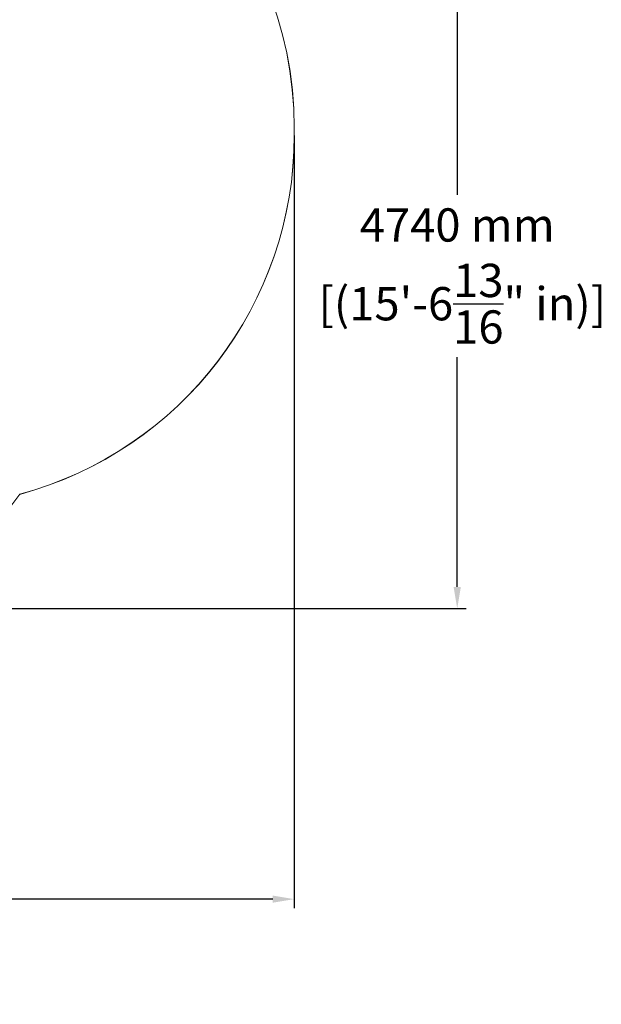
# Model space of a CAD drawing. Extents: x -4673 to 4914, y -4461 to 5634.
# Drawn here: x 1679 to 4914, y -4461 to 1015 of the extents above; entities that cross this region are included whole.
import ezdxf

# ---------------------------------------------------------------- set-up
doc = ezdxf.new("R2010")
doc.units = 0
doc.header["$LTSCALE"] = 5
doc.header["$PDMODE"] = 33
doc.header["$PDSIZE"] = 20
doc.layers.get('Defpoints').update_dxf_attribs({"linetype": 'CONTINUOUS'})
doc.layers.add('Lg_area', color=4, linetype='CONTINUOUS')
doc.layers.add('Lg_dim', color=7, linetype='CONTINUOUS')
doc.styles.add('LG1', font='arial.ttf', dxfattribs={"height": 185})
doc.dimstyles.new('LG_DIM', dxfattribs={"dimtxt": 185, "dimasz": 120, "dimexe": 50, "dimexo": 1, "dimgap": 50, "dimtad": 0, "dimtih": 1, "dimtoh": 1, "dimdec": 0, "dimrnd": 10, "dimdsep": 46, "dimtxsty": 'LG1', "dimcen": 2.5, "dimclrt": 4, "dimadec": 4, "dimazin": 0, "dimtfac": 1, "dimtdec": 0, "dimtmove": 0, "dimatfit": 3, "dimfxl": 1, "dimtolj": 1, "dimtzin": 0, "dimarcsym": 0})

# ---------------------------------------------------------------- blocks, each defined once
blk = doc.blocks.new('*D4')
at = {"layer": 'Defpoints', "color": 0, "transparency": 16777216}
for p in [(-3187.7, 371), (3206.3, 371), (3206.3, -3876)]:
    blk.add_point(p, dxfattribs=at)
at = {"layer": 'Lg_dim', "color": 0, "lineweight": -2, "transparency": 16777216}
for p, q in [((-3187.7, 370), (-3187.7, -3926)), ((3206.3, 370), (3206.3, -3926)), ((-3067.7, -3876), (-1163.7, -3876)), ((3086.3, -3876), (643.5, -3876))]:
    blk.add_line(p, q, dxfattribs=at)
at = {"layer": 'Lg_dim', "color": 0, "transparency": 16777216}
for points in [[(-3067.7, -3856), (-3067.7, -3896), (-3187.7, -3876)], [(3086.3, -3856), (3086.3, -3896), (3206.3, -3876)]]:
    blk.add_solid(points, dxfattribs=at)
at = {"layer": 'Lg_dim', "color": 4, "transparency": 16777216, "insert": (-260.1, -3876), "char_height": 185, "attachment_point": 5, "style": 'LG1'}
blk.add_mtext('\\A1;6390 mm\\P [(20\'-11{\\H1.000000x;\\S15/16;}" in)]', dxfattribs=at)
blk = doc.blocks.new('*D5')
at = {"layer": 'Defpoints', "color": 0, "transparency": 16777216}
for p in [(1138.3, 2482), (435.7, -2260), (4112.4, -2260)]:
    blk.add_point(p, dxfattribs=at)
at = {"layer": 'Lg_dim', "color": 0, "lineweight": -2, "transparency": 16777216}
for p, q in [((1139.3, 2482), (4162.4, 2482)), ((4112.4, 2362), (4112.4, 41.2)), ((4112.4, -2140), (4112.4, -861.9)), ((436.7, -2260), (4162.4, -2260))]:
    blk.add_line(p, q, dxfattribs=at)
at = {"layer": 'Lg_dim', "color": 0, "transparency": 16777216}
for points in [[(4092.4, 2362), (4132.4, 2362), (4112.4, 2482)], [(4092.4, -2140), (4132.4, -2140), (4112.4, -2260)]]:
    blk.add_solid(points, dxfattribs=at)
at = {"layer": 'Lg_dim', "color": 4, "transparency": 16777216, "insert": (4112.4, -410.4), "char_height": 185, "attachment_point": 5, "style": 'LG1'}
blk.add_mtext('\\A1;4740 mm\\P [(15\'-6{\\H1.000000x;\\S13/16;}" in)]', dxfattribs=at)

msp = doc.modelspace()

# ---------------------------------------------------------------- linework, layer by layer
at = {"layer": 'Lg_area', "linetype": 'Continuous', "lineweight": 0}
msp.add_line((3206, 371.3), (3206, 414.3), dxfattribs=at)
at = {"layer": 'Lg_area', "color": 83, "linetype": 'Continuous', "lineweight": 0}
msp.add_line((3206.3, 371), (3206.3, 414), dxfattribs=at)
for centre, start, end in [((1138.3, 414), 0, 90), ((1138.3, 371), 285.1597, 0)]:
    msp.add_arc(centre, 2068, start, end, dxfattribs=at)
at = {"layer": 'Lg_area', "linetype": 'Continuous', "lineweight": 0}
for centre, radius, start, end in [((1138.3, 414.3), 2067.7, 0, 90), ((1138.3, 371.3), 2067.7, 285.1707, 0), ((453.2, -758.6), 1501, 270, 324.7803)]:
    msp.add_arc(centre, radius, start, end, dxfattribs=at)

# ---------------------------------------------------------------- dimensions: what is measured, and where the dimension line sits
at = {"layer": 'Lg_dim'}
dim = msp.add_linear_dim(base=(4112.4, -2260), p1=(1138.3, 2482), p2=(435.7, -2260), angle=90, dimstyle='LG_DIM', override={"dimpost": ' mm\\X'}, dxfattribs=at)
dim.commit()
dim.dimension.update_dxf_attribs({"geometry": '*D5', "text_midpoint": (4112.4, -410.4), "dimtype": 160})
dim = msp.add_linear_dim(base=(3206.3, -3876), p1=(-3187.7, 371), p2=(3206.3, 371), dimstyle='LG_DIM', override={"dimpost": ' mm\\X'}, dxfattribs=at)
dim.commit()
dim.dimension.update_dxf_attribs({"geometry": '*D4', "text_midpoint": (-260.1, -3876), "dimtype": 160})

doc.saveas('drawing.dxf')
